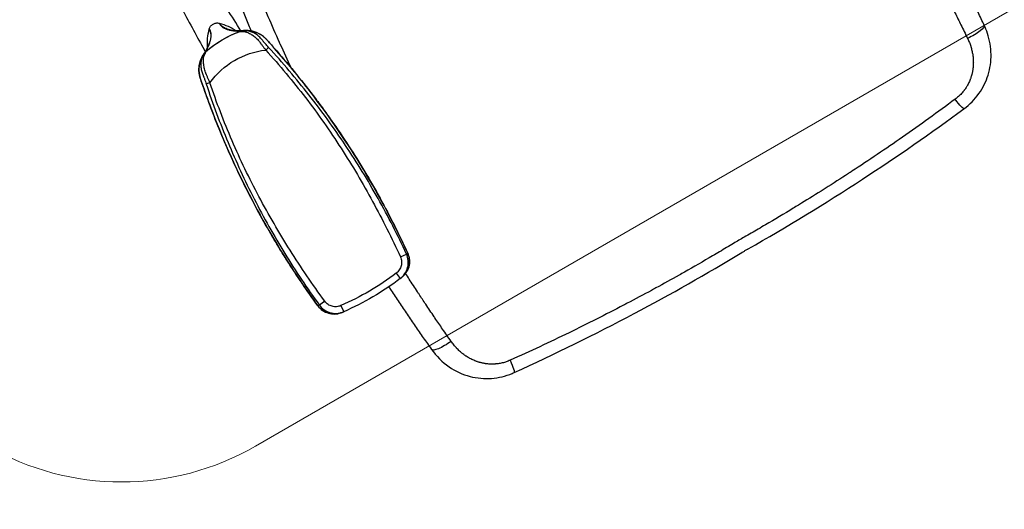
# Model space of a CAD drawing. Units: millimetres. Extents: x -137 to 4093, y -12787 to -6709.
# Drawn here: x 503 to 577, y -11547 to -11511 of the extents above; entities that cross this region are included whole.
import ezdxf

# ---------------------------------------------------------------- set-up
doc = ezdxf.new("R2010")
doc.units = ezdxf.units.MM
doc.header["$LTSCALE"] = 0.2
doc.layers.get('0').update_dxf_attribs({"lineweight": 0})
doc.layers.add('koleksiyon', color=14, linetype='Continuous')
doc.layers.add('verilmeyecek', color=251, linetype='Continuous')

# ---------------------------------------------------------------- blocks, each defined once
blk = doc.blocks.new('FAVO_S0_MCCMS3L_2D')
at = {"linetype": 'Continuous', "lineweight": 0}
blk.add_lwpolyline([(-68.5, 74.725), (-68.5, 5, 0.414214), (-63.5, 0), (-51.5, 0, 0.414214), (-46.5, 5), (-46.5, 42.5, -0.57735), (-16.5, 59.821), (61, 15.076, 0.57735), (68.5, 19.406), (68.5, 74.725, 0.267949), (66, 79.055), (3.75, 114.995, 0.267949), (-3.75, 114.995), (-66, 79.055, 0.267949)], format="xyb", close=True, dxfattribs=at)
blk = doc.blocks.new('CLARUS S0 SİYAH 230 FİLE')
at = {"color": 0}
for p, q in [((26.218, 34.138), (26.218, 34.138)), ((24.161, 33.168), (24.16, 33.174)), ((24.231, 33.184), (24.231, 33.184)), ((27.24, 33.168), (27.241, 33.174)), ((27.493, 32.952), (27.493, 32.952)), ((22.835, 31.669), (22.836, 31.669)), ((28.565, 31.669), (28.564, 31.669)), ((23.289, 31.021), (23.001, 31.083)), ((28.111, 31.021), (28.399, 31.083)), ((22.664, 30.822), (22.663, 30.822)), ((28.737, 30.823), (28.736, 30.823)), ((28.977, 29.522), (28.977, 29.522)), ((29.071, 28.965), (29.072, 28.965)), ((21.817, 12.579), (21.816, 12.579)), ((22.425, 12.618), (21.93, 12.569)), ((28.973, 12.618), (29.468, 12.569)), ((29.583, 12.579), (29.583, 12.579)), ((23.307, 11.721), (23.248, 11.225)), ((28.091, 11.721), (28.15, 11.225))]:
    blk.add_line(p, q, dxfattribs=at)
for centre, radius, start, end in [((25.7, 25.572), 7.756, 78.5422, 101.45445), ((25.7, 25.572), 7.731, 101.28962, 101.29049), ((25.7, 25.572), 7.752, 79.07539, 100.92303), ((25.7, 25.572), 7.753, 79.07561, 100.92286), ((25.7, 25.572), 7.731, 78.72435, 78.72816), ((8.229, 27.6), 20, 15.49755, 15.50199), ((25.7, 25.572), 5.959, 66.13121, 113.86712)]:
    blk.add_arc(centre, radius, start, end, dxfattribs=at)
for centre, major_axis, ratio, start_param, end_param in [((13.128, 32.871), (12.128, 1.76), 0.314804, 6.244543, 6.249632), ((34.71, 33.338), (-8.57, 1.244), 0.314805, 0.029215, 0.036615), ((-32.149, 18.876), (19.222, 58.994), 1, 5.190707, 5.199811), ((25.7, 27.006), (18.231, -0.001), 0.873568, 4.577556, 4.847222), ((25.7, 27.124), (-17.793, 0.001), 0.873568, 1.435963, 1.705629), ((26.142, 20.556), (14.114, 0.567), 0.670283, 4.828128, 4.836657), ((-22.423, 5.614), (-1.494, -0.134), 0.239228, 0, 1.598495), ((22.423, 5.614), (1.494, -0.134), 0.239228, 4.68469, 6.283185), ((-19.307, 2.36), (-0.156, -1.492), 0.078334, 0, 1.20221), ((19.307, 2.36), (0.156, -1.492), 0.078334, 5.080976, 6.283185)]:
    blk.add_ellipse(centre, major_axis=major_axis, ratio=ratio, start_param=start_param, end_param=end_param, dxfattribs=at)
for points, knots in [([(22.316, 28.893), (22.257, 29.546), (22.192, 30.198), (22.123, 30.85), (22.118, 30.891), (22.114, 30.931), (22.11, 30.971), (22.035, 31.668), (21.954, 32.366), (21.867, 33.062), (21.78, 33.759), (21.688, 34.455), (21.59, 35.151), (21.393, 36.542), (21.173, 37.931), (20.93, 39.318)], [0.6924284, 0.6924284, 0.6924284, 0.6924284, 0.75, 0.75, 0.75, 0.7535471, 0.7535471, 0.7535471, 0.8151571, 0.8151571, 0.8151571, 0.8767692, 0.8767692, 0.8767692, 1, 1, 1, 1]), ([(22.534, 39.323), (22.76, 38.021), (22.965, 36.718), (23.15, 35.412), (23.251, 34.704), (23.345, 33.996), (23.434, 33.287), (23.455, 33.121), (23.475, 32.955), (23.495, 32.79)], [0.0097705, 0.0097705, 0.0097705, 0.0097705, 0.125003, 0.125003, 0.125003, 0.1875045, 0.1875045, 0.1875045, 0.2021104, 0.2021104, 0.2021104, 0.2021104]), ([(24.156, 33.19), (24.176, 33.83), (24.196, 34.472), (24.239, 35.879), (24.262, 36.646), (24.285, 37.427)], [3.703887, 3.703887, 3.703887, 3.703887, 9.323801, 9.323801, 15.954985, 15.954985, 15.954985, 15.954985]), ([(27.115, 37.427), (27.149, 36.249), (27.185, 35.102), (27.228, 33.703), (27.236, 33.447), (27.244, 33.19)], [0, 0, 0, 0, 10.000244, 10.000244, 12.249985, 12.249985, 12.249985, 12.249985]), ([(26.132, 34.502), (26.104, 34.53), (26.073, 34.554), (26.04, 34.576), (26.007, 34.597), (25.972, 34.615), (25.935, 34.63), (25.861, 34.659), (25.781, 34.675), (25.7, 34.675), (25.619, 34.675), (25.539, 34.659), (25.465, 34.63), (25.428, 34.615), (25.393, 34.597), (25.36, 34.576), (25.327, 34.554), (25.296, 34.53), (25.268, 34.502)], [0, 0, 0, 0, 0.125, 0.125, 0.125, 0.25, 0.25, 0.25, 0.5, 0.5, 0.5, 0.75, 0.75, 0.75, 0.875, 0.875, 0.875, 1, 1, 1, 1]), ([(24.06, 33.137), (24.381, 33.31), (24.641, 33.492), (24.938, 33.773), (25.024, 33.875), (25.085, 33.969)], [0, 0, 0, 0, 1.621699, 1.621699, 2.566587, 2.566587, 2.566587, 2.566587]), ([(25.268, 34.482), (25.268, 34.479), (25.268, 34.475), (25.268, 34.472), (25.268, 34.468), (25.268, 34.465), (25.268, 34.461), (25.268, 34.454), (25.268, 34.447), (25.268, 34.44), (25.268, 34.437), (25.268, 34.433), (25.268, 34.43), (25.268, 34.426), (25.268, 34.423), (25.268, 34.419), (25.267, 34.414), (25.267, 34.409), (25.267, 34.403), (25.267, 34.402), (25.267, 34.4), (25.267, 34.399), (25.266, 34.385), (25.265, 34.371), (25.263, 34.358), (25.262, 34.351), (25.261, 34.344), (25.26, 34.337), (25.259, 34.333), (25.258, 34.329), (25.258, 34.325), (25.257, 34.322), (25.256, 34.319), (25.256, 34.316), (25.253, 34.303), (25.25, 34.289), (25.247, 34.275), (25.244, 34.262), (25.241, 34.248), (25.237, 34.235), (25.231, 34.214), (25.224, 34.192), (25.216, 34.171), (25.214, 34.165), (25.211, 34.159), (25.209, 34.154), (25.201, 34.134), (25.193, 34.114), (25.183, 34.093), (25.18, 34.086), (25.176, 34.078), (25.172, 34.071), (25.162, 34.052), (25.152, 34.033), (25.14, 34.014), (25.135, 34.004), (25.129, 33.995), (25.123, 33.985), (25.105, 33.956), (25.085, 33.927), (25.063, 33.897), (25.05, 33.881), (25.037, 33.865), (25.024, 33.848), (25.013, 33.835), (25.002, 33.821), (24.99, 33.808), (24.964, 33.778), (24.936, 33.748), (24.906, 33.717), (24.893, 33.704), (24.88, 33.691), (24.866, 33.678), (24.848, 33.661), (24.83, 33.644), (24.811, 33.626), (24.777, 33.596), (24.741, 33.565), (24.703, 33.535), (24.692, 33.526), (24.68, 33.516), (24.668, 33.507), (24.642, 33.486), (24.614, 33.465), (24.585, 33.444), (24.544, 33.414), (24.501, 33.384), (24.456, 33.354), (24.448, 33.349), (24.44, 33.344), (24.432, 33.338), (24.395, 33.314), (24.356, 33.289), (24.317, 33.265), (24.311, 33.262), (24.306, 33.259), (24.3, 33.255), (24.281, 33.244), (24.262, 33.233), (24.243, 33.221), (24.218, 33.207), (24.193, 33.192), (24.167, 33.178), (24.165, 33.176), (24.162, 33.175), (24.16, 33.174)], [0, 0, 0, 0, 0.008264, 0.008264, 0.008264, 0.016526, 0.016526, 0.016526, 0.033044, 0.033044, 0.033044, 0.041298, 0.041298, 0.041298, 0.049546, 0.049546, 0.049546, 0.0625, 0.0625, 0.0625, 0.066024, 0.066024, 0.066024, 0.098918, 0.098918, 0.098918, 0.115365, 0.115365, 0.115365, 0.125, 0.125, 0.125, 0.131831, 0.131831, 0.131831, 0.164788, 0.164788, 0.164788, 0.197779, 0.197779, 0.197779, 0.25, 0.25, 0.25, 0.263924, 0.263924, 0.263924, 0.3125, 0.3125, 0.3125, 0.330252, 0.330252, 0.330252, 0.375, 0.375, 0.375, 0.396668, 0.396668, 0.396668, 0.463148, 0.463148, 0.463148, 0.5, 0.5, 0.5, 0.5297, 0.5297, 0.5297, 0.596312, 0.596312, 0.596312, 0.625, 0.625, 0.625, 0.662956, 0.662956, 0.662956, 0.729631, 0.729631, 0.729631, 0.75, 0.75, 0.75, 0.796356, 0.796356, 0.796356, 0.863128, 0.863128, 0.863128, 0.875, 0.875, 0.875, 0.929923, 0.929923, 0.929923, 0.9375, 0.9375, 0.9375, 0.963295, 0.963295, 0.963295, 0.996761, 0.996761, 0.996761, 1, 1, 1, 1]), ([(25.085, 33.969), (25.094, 33.982), (25.102, 33.996), (25.145, 34.066), (25.176, 34.123), (25.225, 34.232), (25.244, 34.285), (25.261, 34.361), (25.264, 34.386), (25.267, 34.422), (25.268, 34.434), (25.268, 34.452), (25.268, 34.458), (25.268, 34.47), (25.268, 34.476), (25.268, 34.482)], [0.5963926, 0.5963926, 0.5963926, 0.5963926, 0.625, 0.625, 0.75, 0.75, 0.875, 0.875, 0.9375, 0.9375, 0.96875, 0.96875, 0.984375, 0.984375, 1, 1, 1, 1]), ([(26.131, 34.464), (26.131, 34.458), (26.131, 34.452), (26.132, 34.434), (26.133, 34.422), (26.136, 34.385), (26.139, 34.36), (26.156, 34.284), (26.175, 34.232), (26.224, 34.122), (26.255, 34.065), (26.298, 33.995), (26.306, 33.982), (26.314, 33.969)], [0.0158211, 0.0158211, 0.0158211, 0.0158211, 0.03125, 0.03125, 0.0625, 0.0625, 0.125, 0.125, 0.25, 0.25, 0.375, 0.375, 0.402977, 0.402977, 0.402977, 0.402977]), ([(27.241, 33.174), (27.224, 33.183), (27.207, 33.193), (27.19, 33.202), (27.174, 33.212), (27.158, 33.221), (27.142, 33.23), (27.128, 33.239), (27.114, 33.247), (27.1, 33.255), (27.083, 33.266), (27.066, 33.276), (27.049, 33.286), (27.034, 33.296), (27.018, 33.306), (27.003, 33.315), (26.991, 33.323), (26.979, 33.331), (26.967, 33.338), (26.965, 33.34), (26.962, 33.342), (26.959, 33.344), (26.919, 33.37), (26.881, 33.396), (26.844, 33.423), (26.805, 33.451), (26.767, 33.479), (26.731, 33.508), (26.659, 33.564), (26.593, 33.621), (26.534, 33.678), (26.504, 33.707), (26.476, 33.735), (26.45, 33.763), (26.424, 33.792), (26.399, 33.82), (26.376, 33.848), (26.33, 33.904), (26.291, 33.96), (26.26, 34.013), (26.244, 34.04), (26.23, 34.067), (26.217, 34.093), (26.213, 34.102), (26.209, 34.111), (26.205, 34.12), (26.201, 34.129), (26.197, 34.138), (26.194, 34.147), (26.19, 34.155), (26.187, 34.163), (26.184, 34.17), (26.184, 34.172), (26.183, 34.173), (26.183, 34.174), (26.174, 34.198), (26.167, 34.221), (26.16, 34.245), (26.154, 34.267), (26.149, 34.29), (26.145, 34.312), (26.144, 34.316), (26.143, 34.32), (26.143, 34.324), (26.142, 34.329), (26.141, 34.333), (26.14, 34.337), (26.137, 34.359), (26.134, 34.381), (26.133, 34.403), (26.131, 34.423), (26.131, 34.444), (26.131, 34.464)], [0.0000164, 0.0000164, 0.0000164, 0.0000164, 0.02209, 0.02209, 0.02209, 0.0434152, 0.0434152, 0.0434152, 0.0625, 0.0625, 0.0625, 0.0859942, 0.0859942, 0.0859942, 0.1076366, 0.1076366, 0.1076366, 0.125, 0.125, 0.125, 0.1292291, 0.1292291, 0.1292291, 0.1875, 0.1875, 0.1875, 0.25, 0.25, 0.25, 0.375, 0.375, 0.375, 0.4375, 0.4375, 0.4375, 0.5, 0.5, 0.5, 0.625, 0.625, 0.625, 0.6875, 0.6875, 0.6875, 0.7093226, 0.7093226, 0.7093226, 0.7305328, 0.7305328, 0.7305328, 0.75, 0.75, 0.75, 0.7529626, 0.7529626, 0.7529626, 0.8109399, 0.8109399, 0.8109399, 0.8653141, 0.8653141, 0.8653141, 0.875, 0.875, 0.875, 0.8851095, 0.8851095, 0.8851095, 0.9375, 0.9375, 0.9375, 0.9860161, 0.9860161, 0.9860161, 0.9860161]), ([(26.315, 33.968), (26.432, 33.789), (26.638, 33.586), (27.046, 33.304), (27.187, 33.22), (27.342, 33.136)], [0, 0, 0, 0, 1.777375, 1.777375, 2.561159, 2.561159, 2.561159, 2.561159]), ([(22.835, 31.669), (22.864, 31.805), (22.906, 31.938), (23.049, 32.264), (23.17, 32.451), (23.46, 32.774), (23.634, 32.915), (23.873, 33.051), (23.924, 33.077), (23.976, 33.102)], [0, 0, 0, 0, 0.415297, 0.415297, 1.066214, 1.066214, 1.719961, 1.719961, 1.892081, 1.892081, 1.892081, 1.892081]), ([(23.976, 33.102), (23.907, 33.069), (23.84, 33.034), (23.775, 32.994), (23.707, 32.953), (23.642, 32.908), (23.579, 32.858), (23.577, 32.857), (23.575, 32.855), (23.573, 32.853), (23.543, 32.83), (23.514, 32.806), (23.486, 32.781), (23.485, 32.78), (23.483, 32.778), (23.481, 32.777), (23.453, 32.752), (23.426, 32.726), (23.399, 32.7), (23.398, 32.699), (23.397, 32.697), (23.395, 32.696), (23.34, 32.641), (23.289, 32.584), (23.241, 32.523), (23.24, 32.522), (23.239, 32.521), (23.238, 32.52), (23.214, 32.49), (23.191, 32.46), (23.169, 32.428), (23.146, 32.396), (23.124, 32.363), (23.103, 32.329), (23.102, 32.328), (23.102, 32.328), (23.102, 32.327), (23.081, 32.294), (23.061, 32.26), (23.042, 32.226), (23.023, 32.191), (23.005, 32.155), (22.988, 32.119), (22.988, 32.119), (22.987, 32.118), (22.987, 32.118), (22.97, 32.082), (22.955, 32.047), (22.94, 32.011), (22.925, 31.974), (22.912, 31.937), (22.899, 31.9), (22.893, 31.881), (22.887, 31.862), (22.881, 31.843), (22.875, 31.824), (22.87, 31.805), (22.864, 31.786), (22.859, 31.767), (22.854, 31.747), (22.849, 31.728), (22.847, 31.718), (22.845, 31.708), (22.843, 31.699), (22.84, 31.689), (22.838, 31.679), (22.836, 31.669)], [0, 0, 0, 0, 0.119889, 0.119889, 0.119889, 0.245948, 0.245948, 0.245948, 0.25, 0.25, 0.25, 0.308928, 0.308928, 0.308928, 0.3125, 0.3125, 0.3125, 0.371888, 0.371888, 0.371888, 0.375, 0.375, 0.375, 0.497819, 0.497819, 0.497819, 0.5, 0.5, 0.5, 0.560798, 0.560798, 0.560798, 0.623739, 0.623739, 0.623739, 0.625, 0.625, 0.625, 0.686471, 0.686471, 0.686471, 0.749003, 0.749003, 0.749003, 0.75, 0.75, 0.75, 0.811832, 0.811832, 0.811832, 0.874995, 0.874995, 0.874995, 0.906518, 0.906518, 0.906518, 0.937905, 0.937905, 0.937905, 0.969087, 0.969087, 0.969087, 0.984581, 0.984581, 0.984581, 1, 1, 1, 1]), ([(23.001, 31.083), (23.028, 31.206), (23.052, 31.329), (23.074, 31.45), (23.085, 31.511), (23.096, 31.573), (23.106, 31.631), (23.108, 31.646), (23.11, 31.66), (23.113, 31.675), (23.115, 31.691), (23.118, 31.706), (23.121, 31.722), (23.126, 31.753), (23.131, 31.783), (23.137, 31.813), (23.158, 31.932), (23.181, 32.039), (23.212, 32.141), (23.227, 32.192), (23.244, 32.241), (23.264, 32.29), (23.283, 32.339), (23.306, 32.388), (23.33, 32.436), (23.379, 32.53), (23.436, 32.619), (23.5, 32.701), (23.532, 32.742), (23.566, 32.782), (23.602, 32.82), (23.611, 32.829), (23.621, 32.838), (23.63, 32.848), (23.639, 32.857), (23.649, 32.866), (23.658, 32.875), (23.677, 32.893), (23.694, 32.908), (23.71, 32.923), (23.743, 32.951), (23.772, 32.974), (23.802, 32.997), (23.832, 33.019), (23.863, 33.04), (23.902, 33.062), (23.921, 33.073), (23.942, 33.084), (23.965, 33.096), (23.969, 33.098), (23.972, 33.1), (23.976, 33.102)], [-1, -1, -1, -1, -0.8660266, -0.8660266, -0.8660266, -0.7990399, -0.7990399, -0.7990399, -0.7822932, -0.7822932, -0.7822932, -0.7655466, -0.7655466, -0.7655466, -0.7320532, -0.7320532, -0.7320532, -0.5980798, -0.5980798, -0.5980798, -0.5310931, -0.5310931, -0.5310931, -0.4641064, -0.4641064, -0.4641064, -0.330133, -0.330133, -0.330133, -0.2631464, -0.2631464, -0.2631464, -0.2463997, -0.2463997, -0.2463997, -0.229653, -0.229653, -0.229653, -0.1961597, -0.1961597, -0.1961597, -0.129173, -0.129173, -0.129173, -0.0621863, -0.0621863, -0.0621863, -0.0286929, -0.0286929, -0.0286929, -0.0233917, -0.0233917, -0.0233917, -0.0233917]), ([(24.231, 33.184), (24.23, 33.183), (24.229, 33.182), (24.227, 33.181), (24.217, 33.175), (24.205, 33.166), (24.192, 33.157), (24.179, 33.148), (24.164, 33.138), (24.148, 33.128), (24.117, 33.108), (24.08, 33.086), (24.042, 33.062), (24.004, 33.038), (23.964, 33.012), (23.927, 32.982), (23.908, 32.968), (23.891, 32.952), (23.876, 32.935), (23.868, 32.927), (23.861, 32.918), (23.853, 32.91), (23.846, 32.901), (23.838, 32.892), (23.831, 32.883), (23.801, 32.846), (23.773, 32.808), (23.745, 32.767), (23.69, 32.686), (23.638, 32.597), (23.592, 32.502), (23.569, 32.454), (23.547, 32.404), (23.526, 32.353), (23.505, 32.303), (23.484, 32.252), (23.465, 32.199), (23.428, 32.092), (23.396, 31.979), (23.379, 31.853), (23.375, 31.821), (23.372, 31.788), (23.368, 31.755), (23.367, 31.739), (23.365, 31.722), (23.364, 31.705), (23.362, 31.688), (23.361, 31.671), (23.359, 31.654), (23.353, 31.586), (23.346, 31.515), (23.338, 31.445), (23.324, 31.304), (23.307, 31.163), (23.289, 31.021)], [-0.9884515, -0.9884515, -0.9884515, -0.9884515, -0.9843748, -0.9843748, -0.9843748, -0.9515623, -0.9515623, -0.9515623, -0.9187498, -0.9187498, -0.9187498, -0.8531248, -0.8531248, -0.8531248, -0.7874998, -0.7874998, -0.7874998, -0.7546873, -0.7546873, -0.7546873, -0.7382811, -0.7382811, -0.7382811, -0.7218748, -0.7218748, -0.7218748, -0.6562499, -0.6562499, -0.6562499, -0.5249999, -0.5249999, -0.5249999, -0.4593749, -0.4593749, -0.4593749, -0.3937499, -0.3937499, -0.3937499, -0.2624999, -0.2624999, -0.2624999, -0.2296875, -0.2296875, -0.2296875, -0.2132812, -0.2132812, -0.2132812, -0.196875, -0.196875, -0.196875, -0.13125, -0.13125, -0.13125, 0, 0, 0, 0]), ([(24.231, 33.184), (24.226, 33.183), (24.221, 33.182), (24.216, 33.181), (24.21, 33.18), (24.205, 33.178), (24.199, 33.177), (24.188, 33.175), (24.177, 33.172), (24.166, 33.169), (24.155, 33.166), (24.144, 33.163), (24.133, 33.16), (24.123, 33.157), (24.112, 33.154), (24.101, 33.15), (24.09, 33.147), (24.079, 33.143), (24.069, 33.139), (24.058, 33.136), (24.048, 33.132), (24.037, 33.128), (24.027, 33.123), (24.016, 33.119), (24.006, 33.115), (24.001, 33.113), (23.995, 33.11), (23.99, 33.108), (23.986, 33.106), (23.981, 33.104), (23.976, 33.102)], [0, 0, 0, 0, 0.057051, 0.057051, 0.057051, 0.120346, 0.120346, 0.120346, 0.246936, 0.246936, 0.246936, 0.373526, 0.373526, 0.373526, 0.500117, 0.500117, 0.500117, 0.626707, 0.626707, 0.626707, 0.753297, 0.753297, 0.753297, 0.879888, 0.879888, 0.879888, 0.943183, 0.943183, 0.943183, 1, 1, 1, 1]), ([(23.976, 33.102), (23.977, 33.102), (23.977, 33.102), (23.978, 33.102), (23.978, 33.102), (23.984, 33.105), (23.99, 33.108), (24.015, 33.119), (24.033, 33.126), (24.11, 33.155), (24.17, 33.172), (24.231, 33.184)], [0, 0, 0, 0, 0.0010377, 0.0010377, 0.0022855, 0.0022855, 0.0222516, 0.0222516, 0.0821694, 0.0821694, 0.2680162, 0.2680162, 0.2680162, 0.2680162]), ([(24.055, 33.135), (24.062, 33.138), (24.095, 33.155), (24.13, 33.168), (24.16, 33.174)], [-0.314475, -0.314475, -0.314475, -0.314475, -0.25, 0, 0, 0, 0]), ([(28.111, 31.021), (28.093, 31.163), (28.076, 31.308), (28.061, 31.45), (28.057, 31.485), (28.054, 31.521), (28.05, 31.556), (28.046, 31.591), (28.042, 31.625), (28.037, 31.659), (28.035, 31.676), (28.033, 31.692), (28.031, 31.709), (28.028, 31.725), (28.026, 31.741), (28.023, 31.758), (28.018, 31.79), (28.012, 31.822), (28.006, 31.853), (27.981, 31.977), (27.948, 32.092), (27.914, 32.199), (27.879, 32.305), (27.842, 32.406), (27.798, 32.501), (27.776, 32.549), (27.752, 32.596), (27.727, 32.64), (27.703, 32.685), (27.677, 32.727), (27.65, 32.768), (27.636, 32.788), (27.623, 32.807), (27.609, 32.827), (27.602, 32.836), (27.595, 32.845), (27.588, 32.855), (27.581, 32.864), (27.574, 32.873), (27.566, 32.882), (27.536, 32.917), (27.499, 32.949), (27.461, 32.978), (27.423, 33.007), (27.384, 33.034), (27.348, 33.058), (27.312, 33.083), (27.278, 33.106), (27.248, 33.128), (27.233, 33.138), (27.219, 33.148), (27.207, 33.158), (27.194, 33.167), (27.182, 33.175), (27.172, 33.182), (27.171, 33.182), (27.17, 33.183), (27.169, 33.184)], [-1, -1, -1, -1, -0.86875, -0.86875, -0.86875, -0.8359375, -0.8359375, -0.8359375, -0.803125, -0.803125, -0.803125, -0.7867188, -0.7867188, -0.7867188, -0.7703125, -0.7703125, -0.7703125, -0.7375, -0.7375, -0.7375, -0.6062501, -0.6062501, -0.6062501, -0.4750001, -0.4750001, -0.4750001, -0.4093751, -0.4093751, -0.4093751, -0.3437501, -0.3437501, -0.3437501, -0.3109376, -0.3109376, -0.3109376, -0.2945314, -0.2945314, -0.2945314, -0.2781251, -0.2781251, -0.2781251, -0.2125001, -0.2125001, -0.2125001, -0.1468752, -0.1468752, -0.1468752, -0.0812502, -0.0812502, -0.0812502, -0.0484377, -0.0484377, -0.0484377, -0.0156252, -0.0156252, -0.0156252, -0.0117659, -0.0117659, -0.0117659, -0.0117659]), ([(27.425, 33.101), (27.421, 33.103), (27.416, 33.105), (27.411, 33.107), (27.406, 33.109), (27.401, 33.112), (27.396, 33.114), (27.386, 33.118), (27.375, 33.123), (27.365, 33.127), (27.354, 33.131), (27.343, 33.135), (27.333, 33.139), (27.322, 33.143), (27.311, 33.146), (27.301, 33.15), (27.29, 33.153), (27.279, 33.157), (27.268, 33.16), (27.257, 33.163), (27.246, 33.166), (27.235, 33.169), (27.224, 33.172), (27.213, 33.174), (27.202, 33.177), (27.197, 33.178), (27.191, 33.179), (27.186, 33.18), (27.183, 33.181), (27.18, 33.182), (27.177, 33.182), (27.175, 33.183), (27.172, 33.183), (27.169, 33.184)], [0, 0, 0, 0, 0.056521, 0.056521, 0.056521, 0.119431, 0.119431, 0.119431, 0.245251, 0.245251, 0.245251, 0.371071, 0.371071, 0.371071, 0.496891, 0.496891, 0.496891, 0.622711, 0.622711, 0.622711, 0.748532, 0.748532, 0.748532, 0.874352, 0.874352, 0.874352, 0.937262, 0.937262, 0.937262, 0.968717, 0.968717, 0.968717, 1, 1, 1, 1]), ([(27.169, 33.184), (27.213, 33.175), (27.256, 33.164), (27.32, 33.143), (27.342, 33.136), (27.373, 33.123), (27.384, 33.119), (27.399, 33.112), (27.405, 33.11), (27.412, 33.107), (27.415, 33.106), (27.419, 33.104), (27.42, 33.103), (27.422, 33.102), (27.423, 33.102), (27.424, 33.102), (27.424, 33.101), (27.425, 33.101), (27.425, 33.101), (27.425, 33.101)], [0, 0, 0, 0, 0.1339654, 0.1339654, 0.2018666, 0.2018666, 0.2359302, 0.2359302, 0.2529762, 0.2529762, 0.261501, 0.261501, 0.2657636, 0.2657636, 0.267895, 0.267895, 0.2689606, 0.2689606, 0.2700263, 0.2700263, 0.2700263, 0.2700263]), ([(27.241, 33.174), (27.255, 33.171), (27.27, 33.167), (27.297, 33.157), (27.311, 33.152), (27.332, 33.142), (27.339, 33.138), (27.346, 33.134)], [0, 0, 0, 0, 0.125, 0.125, 0.25, 0.25, 0.3176685, 0.3176685, 0.3176685, 0.3176685]), ([(28.564, 31.669), (28.562, 31.679), (28.56, 31.689), (28.557, 31.698), (28.555, 31.708), (28.553, 31.718), (28.551, 31.728), (28.546, 31.747), (28.541, 31.766), (28.536, 31.785), (28.53, 31.805), (28.525, 31.824), (28.519, 31.843), (28.513, 31.862), (28.507, 31.881), (28.501, 31.899), (28.488, 31.937), (28.474, 31.974), (28.46, 32.011), (28.445, 32.046), (28.43, 32.082), (28.413, 32.117), (28.413, 32.118), (28.412, 32.119), (28.412, 32.12), (28.395, 32.154), (28.378, 32.189), (28.359, 32.222), (28.359, 32.224), (28.358, 32.225), (28.357, 32.226), (28.339, 32.26), (28.32, 32.293), (28.3, 32.325), (28.299, 32.327), (28.298, 32.328), (28.297, 32.329), (28.256, 32.395), (28.211, 32.458), (28.164, 32.518), (28.162, 32.52), (28.161, 32.521), (28.16, 32.523), (28.112, 32.583), (28.061, 32.64), (28.007, 32.694), (28.005, 32.696), (28.003, 32.698), (28.001, 32.7), (27.947, 32.753), (27.889, 32.804), (27.829, 32.852), (27.827, 32.854), (27.824, 32.856), (27.822, 32.858), (27.759, 32.907), (27.694, 32.952), (27.626, 32.994), (27.561, 33.033), (27.494, 33.069), (27.425, 33.101)], [0, 0, 0, 0, 0.01541, 0.01541, 0.01541, 0.030901, 0.030901, 0.030901, 0.062099, 0.062099, 0.062099, 0.093531, 0.093531, 0.093531, 0.125131, 0.125131, 0.125131, 0.188549, 0.188549, 0.188549, 0.25, 0.25, 0.25, 0.251772, 0.251772, 0.251772, 0.3125, 0.3125, 0.3125, 0.314701, 0.314701, 0.314701, 0.375, 0.375, 0.375, 0.377617, 0.377617, 0.377617, 0.5, 0.5, 0.5, 0.503457, 0.503457, 0.503457, 0.625, 0.625, 0.625, 0.629311, 0.629311, 0.629311, 0.75, 0.75, 0.75, 0.754953, 0.754953, 0.754953, 0.880375, 0.880375, 0.880375, 1, 1, 1, 1]), ([(27.425, 33.101), (27.429, 33.099), (27.433, 33.097), (27.436, 33.095), (27.461, 33.083), (27.483, 33.071), (27.504, 33.059), (27.546, 33.034), (27.581, 33.011), (27.613, 32.987), (27.645, 32.963), (27.675, 32.938), (27.706, 32.911), (27.736, 32.884), (27.767, 32.854), (27.802, 32.817), (27.811, 32.808), (27.82, 32.798), (27.829, 32.789), (27.837, 32.779), (27.846, 32.769), (27.854, 32.759), (27.871, 32.74), (27.888, 32.72), (27.904, 32.699), (27.936, 32.658), (27.966, 32.615), (27.995, 32.571), (28.024, 32.526), (28.05, 32.479), (28.075, 32.432), (28.123, 32.337), (28.163, 32.239), (28.194, 32.136), (28.225, 32.034), (28.248, 31.925), (28.267, 31.81), (28.272, 31.782), (28.276, 31.753), (28.281, 31.723), (28.283, 31.708), (28.285, 31.693), (28.288, 31.678), (28.29, 31.663), (28.292, 31.65), (28.294, 31.635), (28.298, 31.607), (28.303, 31.576), (28.308, 31.546), (28.314, 31.516), (28.319, 31.486), (28.325, 31.455), (28.347, 31.332), (28.372, 31.207), (28.399, 31.083)], [-0.9765022, -0.9765022, -0.9765022, -0.9765022, -0.9716405, -0.9716405, -0.9716405, -0.9381356, -0.9381356, -0.9381356, -0.8711259, -0.8711259, -0.8711259, -0.8041162, -0.8041162, -0.8041162, -0.7371066, -0.7371066, -0.7371066, -0.7203541, -0.7203541, -0.7203541, -0.7036017, -0.7036017, -0.7036017, -0.6700969, -0.6700969, -0.6700969, -0.6030872, -0.6030872, -0.6030872, -0.5360775, -0.5360775, -0.5360775, -0.4020581, -0.4020581, -0.4020581, -0.2680387, -0.2680387, -0.2680387, -0.2345339, -0.2345339, -0.2345339, -0.2177815, -0.2177815, -0.2177815, -0.2010291, -0.2010291, -0.2010291, -0.1675242, -0.1675242, -0.1675242, -0.1340194, -0.1340194, -0.1340194, 0, 0, 0, 0]), ([(27.425, 33.101), (27.626, 33.008), (27.813, 32.88), (28.129, 32.579), (28.264, 32.402), (28.458, 32.042), (28.525, 31.858), (28.565, 31.669)], [0, 0, 0, 0, 0.662019, 0.662019, 1.311929, 1.311929, 1.888915, 1.888915, 1.888915, 1.888915]), ([(21.93, 12.569), (21.854, 13.342), (21.794, 14.115), (21.749, 14.89), (21.704, 15.665), (21.673, 16.44), (21.658, 17.216), (21.627, 18.767), (21.658, 20.321), (21.748, 21.869), (21.793, 22.643), (21.853, 23.416), (21.928, 24.188), (22.003, 24.96), (22.093, 25.732), (22.198, 26.5), (22.408, 28.037), (22.676, 29.565), (23.001, 31.083)], [-1, -1, -1, -1, -0.875, -0.875, -0.875, -0.75, -0.75, -0.75, -0.5, -0.5, -0.5, -0.375, -0.375, -0.375, -0.25, -0.25, -0.25, 0, 0, 0, 0]), ([(23.289, 31.021), (22.966, 29.51), (22.712, 27.988), (22.522, 26.457), (22.427, 25.691), (22.349, 24.923), (22.286, 24.154), (22.223, 23.386), (22.176, 22.616), (22.144, 21.847), (22.079, 20.307), (22.074, 18.765), (22.124, 17.226), (22.148, 16.456), (22.186, 15.687), (22.237, 14.919), (22.287, 14.151), (22.35, 13.384), (22.425, 12.618)], [-1, -1, -1, -1, -0.75, -0.75, -0.75, -0.625, -0.625, -0.625, -0.5, -0.5, -0.5, -0.25, -0.25, -0.25, -0.125, -0.125, -0.125, 0, 0, 0, 0]), ([(28.973, 12.618), (29.123, 14.149), (29.226, 15.682), (29.276, 17.219), (29.325, 18.756), (29.321, 20.299), (29.256, 21.84), (29.192, 23.381), (29.068, 24.921), (28.878, 26.453), (28.689, 27.985), (28.434, 29.509), (28.111, 31.021)], [-1, -1, -1, -1, -0.75, -0.75, -0.75, -0.5, -0.5, -0.5, -0.25, -0.25, -0.25, 0, 0, 0, 0]), ([(28.399, 31.083), (28.724, 29.564), (28.993, 28.034), (29.202, 26.496), (29.412, 24.958), (29.562, 23.411), (29.652, 21.862), (29.742, 20.313), (29.772, 18.758), (29.742, 17.209), (29.711, 15.659), (29.62, 14.113), (29.468, 12.569)], [-1, -1, -1, -1, -0.75, -0.75, -0.75, -0.5, -0.5, -0.5, -0.25, -0.25, -0.25, 0, 0, 0, 0]), ([(21.816, 12.579), (21.58, 14.918), (21.476, 17.274), (21.534, 21.976), (21.698, 24.331), (22.169, 28.057), (22.393, 29.444), (22.663, 30.822)], [0, 0, 0, 0, 7.051985, 7.051985, 14.109177, 14.109177, 18.320258, 18.320258, 18.320258, 18.320258]), ([(22.664, 30.822), (22.517, 30.072), (22.384, 29.32), (22.264, 28.566), (22.145, 27.812), (22.04, 27.056), (21.948, 26.298), (21.903, 25.919), (21.86, 25.54), (21.822, 25.16), (21.783, 24.78), (21.748, 24.399), (21.716, 24.019), (21.652, 23.257), (21.603, 22.495), (21.567, 21.733), (21.532, 20.97), (21.511, 20.207), (21.503, 19.444), (21.5, 19.062), (21.499, 18.68), (21.503, 18.297), (21.506, 17.916), (21.513, 17.534), (21.523, 17.152), (21.544, 16.388), (21.579, 15.625), (21.628, 14.863), (21.677, 14.101), (21.74, 13.339), (21.817, 12.579)], [0, 0, 0, 0, 0.125011, 0.125011, 0.125011, 0.25, 0.25, 0.25, 0.3125, 0.3125, 0.3125, 0.375, 0.375, 0.375, 0.5, 0.5, 0.5, 0.625, 0.625, 0.625, 0.687558, 0.687558, 0.687558, 0.75, 0.75, 0.75, 0.875015, 0.875015, 0.875015, 1, 1, 1, 1]), ([(28.977, 29.522), (28.969, 29.565), (28.962, 29.608), (28.954, 29.65), (28.896, 29.982), (28.834, 30.314), (28.77, 30.645), (28.759, 30.704), (28.747, 30.764), (28.736, 30.823)], [0, 0, 0, 0, 0.098322, 0.098322, 0.098322, 0.862856, 0.862856, 0.862856, 1, 1, 1, 1]), ([(29.583, 12.579), (29.652, 13.262), (29.71, 13.945), (29.756, 14.63), (29.802, 15.312), (29.837, 15.995), (29.861, 16.679), (29.861, 16.68), (29.861, 16.682), (29.862, 16.684), (29.873, 17.027), (29.883, 17.37), (29.889, 17.713), (29.895, 18.056), (29.898, 18.399), (29.899, 18.742), (29.9, 19.425), (29.89, 20.107), (29.869, 20.79), (29.869, 20.792), (29.869, 20.795), (29.869, 20.797), (29.847, 21.481), (29.814, 22.164), (29.77, 22.847), (29.727, 23.528), (29.671, 24.209), (29.605, 24.889), (29.605, 24.89), (29.605, 24.891), (29.605, 24.891), (29.538, 25.572), (29.461, 26.253), (29.372, 26.932), (29.283, 27.611), (29.182, 28.289), (29.071, 28.965)], [0, 0, 0, 0, 0.125174, 0.125174, 0.125174, 0.25, 0.25, 0.25, 0.250349, 0.250349, 0.250349, 0.312926, 0.312926, 0.312926, 0.375474, 0.375474, 0.375474, 0.5, 0.5, 0.5, 0.50045, 0.50045, 0.50045, 0.625312, 0.625312, 0.625312, 0.75, 0.75, 0.75, 0.750137, 0.750137, 0.750137, 0.875, 0.875, 0.875, 1, 1, 1, 1]), ([(29.072, 28.965), (29.455, 26.64), (29.706, 24.29), (29.94, 19.587), (29.923, 17.227), (29.724, 14.111), (29.66, 13.344), (29.583, 12.579)], [0, 0, 0, 0, 7.06945, 7.06945, 14.126654, 14.126654, 16.434556, 16.434556, 16.434556, 16.434556]), ([(22.35, 11.577), (22.32, 11.602), (22.29, 11.629), (22.147, 11.768), (22.05, 11.9), (21.903, 12.184), (21.852, 12.34), (21.823, 12.525), (21.819, 12.552), (21.816, 12.579)], [0.857815, 0.857815, 0.857815, 0.857815, 0.975812, 0.975812, 1.45656, 1.45656, 1.935423, 1.935423, 2.017469, 2.017469, 2.017469, 2.017469]), ([(21.817, 12.579), (21.835, 12.577), (21.854, 12.576), (21.873, 12.574), (21.874, 12.574), (21.876, 12.574), (21.877, 12.574), (21.888, 12.573), (21.898, 12.572), (21.908, 12.571), (21.915, 12.57), (21.922, 12.57), (21.93, 12.569)], [0, 0, 0, 0, 0.5, 0.5, 0.5, 0.538725, 0.538725, 0.538725, 0.811777, 0.811777, 0.811777, 1, 1, 1, 1]), ([(21.817, 12.579), (21.825, 12.494), (21.841, 12.412), (21.886, 12.25), (21.915, 12.171), (21.987, 12.017), (22.029, 11.944), (22.125, 11.806), (22.179, 11.741), (22.298, 11.619), (22.362, 11.565), (22.498, 11.466), (22.57, 11.422), (22.722, 11.347), (22.802, 11.316), (22.963, 11.267), (23.046, 11.25), (23.13, 11.239)], [0, 0, 0, 0, 0.125, 0.125, 0.25, 0.25, 0.375, 0.375, 0.5, 0.5, 0.625, 0.625, 0.75, 0.75, 0.875, 0.875, 1, 1, 1, 1]), ([(23.248, 11.225), (23.085, 11.244), (22.922, 11.291), (22.77, 11.365), (22.618, 11.438), (22.48, 11.536), (22.359, 11.658), (22.238, 11.779), (22.14, 11.919), (22.066, 12.075), (21.992, 12.231), (21.947, 12.396), (21.93, 12.569)], [-1, -1, -1, -1, -0.75, -0.75, -0.75, -0.5, -0.5, -0.5, -0.25, -0.25, -0.25, 0, 0, 0, 0]), ([(22.425, 12.618), (22.436, 12.503), (22.467, 12.392), (22.516, 12.288), (22.566, 12.184), (22.632, 12.091), (22.712, 12.01), (22.793, 11.929), (22.886, 11.864), (22.987, 11.815), (23.089, 11.766), (23.198, 11.734), (23.307, 11.721)], [-1, -1, -1, -1, -0.75, -0.75, -0.75, -0.5, -0.5, -0.5, -0.25, -0.25, -0.25, 0, 0, 0, 0]), ([(28.091, 11.721), (28.2, 11.734), (28.309, 11.766), (28.411, 11.815), (28.462, 11.839), (28.51, 11.868), (28.556, 11.9), (28.602, 11.933), (28.646, 11.97), (28.686, 12.01), (28.766, 12.091), (28.832, 12.184), (28.882, 12.288), (28.931, 12.392), (28.962, 12.503), (28.973, 12.618)], [-1, -1, -1, -1, -0.75, -0.75, -0.75, -0.625, -0.625, -0.625, -0.5, -0.5, -0.5, -0.25, -0.25, -0.25, 0, 0, 0, 0]), ([(29.468, 12.569), (29.452, 12.396), (29.406, 12.231), (29.332, 12.075), (29.258, 11.919), (29.16, 11.779), (29.039, 11.658), (28.979, 11.597), (28.914, 11.542), (28.845, 11.493), (28.776, 11.444), (28.704, 11.401), (28.628, 11.365), (28.476, 11.291), (28.313, 11.244), (28.15, 11.225)], [-1, -1, -1, -1, -0.75, -0.75, -0.75, -0.5, -0.5, -0.5, -0.375, -0.375, -0.375, -0.25, -0.25, -0.25, 0, 0, 0, 0]), ([(28.269, 11.239), (28.353, 11.25), (28.436, 11.267), (28.516, 11.291), (28.556, 11.303), (28.596, 11.317), (28.636, 11.332), (28.675, 11.348), (28.713, 11.365), (28.751, 11.384), (28.79, 11.402), (28.827, 11.423), (28.863, 11.445), (28.899, 11.466), (28.934, 11.489), (28.968, 11.514), (29.002, 11.539), (29.035, 11.565), (29.067, 11.593), (29.099, 11.62), (29.13, 11.648), (29.159, 11.679), (29.16, 11.679), (29.16, 11.679), (29.16, 11.679), (29.19, 11.71), (29.218, 11.741), (29.245, 11.774), (29.272, 11.806), (29.297, 11.839), (29.321, 11.873), (29.321, 11.873), (29.321, 11.874), (29.322, 11.874), (29.346, 11.909), (29.368, 11.944), (29.389, 11.98), (29.41, 12.016), (29.429, 12.054), (29.447, 12.092), (29.448, 12.092), (29.448, 12.093), (29.448, 12.093), (29.466, 12.131), (29.483, 12.171), (29.497, 12.21), (29.512, 12.25), (29.525, 12.29), (29.536, 12.33), (29.558, 12.411), (29.574, 12.494), (29.583, 12.579)], [0, 0, 0, 0, 0.125, 0.125, 0.125, 0.187747, 0.187747, 0.187747, 0.25, 0.25, 0.25, 0.312773, 0.312773, 0.312773, 0.375, 0.375, 0.375, 0.438011, 0.438011, 0.438011, 0.5, 0.5, 0.5, 0.500529, 0.500529, 0.500529, 0.563053, 0.563053, 0.563053, 0.625, 0.625, 0.625, 0.625674, 0.625674, 0.625674, 0.688303, 0.688303, 0.688303, 0.75, 0.75, 0.75, 0.750825, 0.750825, 0.750825, 0.813045, 0.813045, 0.813045, 0.875, 0.875, 0.875, 1, 1, 1, 1]), ([(29.583, 12.579), (29.566, 12.417), (29.523, 12.256), (29.389, 11.963), (29.299, 11.828), (29.083, 11.594), (28.954, 11.494), (28.674, 11.339), (28.519, 11.283), (28.331, 11.248), (28.3, 11.243), (28.269, 11.239)], [0, 0, 0, 0, 0.487991, 0.487991, 0.964391, 0.964391, 1.442977, 1.442977, 1.92345, 1.92345, 2.017824, 2.017824, 2.017824, 2.017824]), ([(-23.917, 5.479), (-23.949, 5.834), (-23.979, 6.189), (-24.008, 6.545), (-24.037, 6.9), (-24.065, 7.256), (-24.091, 7.611), (-24.117, 7.967), (-24.142, 8.323), (-24.165, 8.679), (-24.188, 9.035), (-24.21, 9.391), (-24.23, 9.747), (-24.241, 9.926), (-24.25, 10.104), (-24.26, 10.282), (-24.269, 10.46), (-24.278, 10.638), (-24.287, 10.817), (-24.292, 10.92), (-24.297, 11.024), (-24.302, 11.127)], [0, 0, 0, 0, 0.0312474, 0.0312474, 0.0312474, 0.0625, 0.0625, 0.0625, 0.0937438, 0.0937438, 0.0937438, 0.125, 0.125, 0.125, 0.1406176, 0.1406176, 0.1406176, 0.1562424, 0.1562424, 0.1562424, 0.1653082, 0.1653082, 0.1653082, 0.1653082]), ([(-22.718, 11.352), (-22.711, 11.188), (-22.704, 11.025), (-22.696, 10.861), (-22.688, 10.674), (-22.679, 10.487), (-22.67, 10.3), (-22.661, 10.113), (-22.652, 9.926), (-22.643, 9.74), (-22.639, 9.664), (-22.635, 9.588), (-22.631, 9.513), (-22.615, 9.215), (-22.598, 8.916), (-22.581, 8.618), (-22.559, 8.245), (-22.536, 7.871), (-22.512, 7.498), (-22.509, 7.46), (-22.507, 7.422), (-22.504, 7.384), (-22.482, 7.049), (-22.459, 6.714), (-22.435, 6.379), (-22.408, 6.006), (-22.379, 5.633), (-22.349, 5.26)], [0.8210992, 0.8210992, 0.8210992, 0.8210992, 0.835464, 0.835464, 0.835464, 0.8519049, 0.8519049, 0.8519049, 0.8683488, 0.8683488, 0.8683488, 0.875, 0.875, 0.875, 0.9012484, 0.9012484, 0.9012484, 0.9341588, 0.9341588, 0.9341588, 0.9375, 0.9375, 0.9375, 0.9670739, 0.9670739, 0.9670739, 1, 1, 1, 1]), ([(22.349, 5.26), (22.379, 5.631), (22.407, 6.001), (22.434, 6.373), (22.459, 6.707), (22.482, 7.041), (22.504, 7.375), (22.506, 7.413), (22.509, 7.45), (22.511, 7.488), (22.536, 7.86), (22.559, 8.232), (22.58, 8.605), (22.598, 8.903), (22.614, 9.2), (22.63, 9.499), (22.634, 9.574), (22.638, 9.649), (22.642, 9.724), (22.651, 9.911), (22.661, 10.098), (22.67, 10.285), (22.679, 10.472), (22.687, 10.659), (22.696, 10.846), (22.703, 11.014), (22.711, 11.183), (22.718, 11.352)], [0, 0, 0, 0, 0.0329188, 0.0329188, 0.0329188, 0.0625, 0.0625, 0.0625, 0.0658278, 0.0658278, 0.0658278, 0.0987333, 0.0987333, 0.0987333, 0.125, 0.125, 0.125, 0.1316295, 0.1316295, 0.1316295, 0.1480724, 0.1480724, 0.1480724, 0.1645125, 0.1645125, 0.1645125, 0.1793284, 0.1793284, 0.1793284, 0.1793284]), ([(23.248, 11.225), (23.237, 11.226), (23.226, 11.228), (23.215, 11.229), (23.207, 11.23), (23.198, 11.231), (23.189, 11.232), (23.187, 11.232), (23.184, 11.233), (23.182, 11.233), (23.165, 11.235), (23.148, 11.237), (23.13, 11.239)], [0, 0, 0, 0, 0.275911, 0.275911, 0.275911, 0.5, 0.5, 0.5, 0.558518, 0.558518, 0.558518, 1, 1, 1, 1]), ([(24.302, 11.127), (24.297, 11.019), (24.291, 10.91), (24.286, 10.802), (24.277, 10.623), (24.268, 10.445), (24.259, 10.267), (24.25, 10.089), (24.24, 9.911), (24.23, 9.733), (24.209, 9.377), (24.188, 9.021), (24.164, 8.666), (24.141, 8.311), (24.117, 7.956), (24.091, 7.602), (24.064, 7.247), (24.037, 6.893), (24.008, 6.539), (23.979, 6.185), (23.949, 5.832), (23.917, 5.479)], [0.8342717, 0.8342717, 0.8342717, 0.8342717, 0.8437708, 0.8437708, 0.8437708, 0.8593951, 0.8593951, 0.8593951, 0.875, 0.875, 0.875, 0.9062663, 0.9062663, 0.9062663, 0.9375, 0.9375, 0.9375, 0.9687567, 0.9687567, 0.9687567, 1, 1, 1, 1]), ([(-19.463, 0.868), (-19.991, 0.923), (-20.515, 1.064), (-21.467, 1.492), (-21.908, 1.781), (-22.672, 2.475), (-23.002, 2.89), (-23.52, 3.803), (-23.71, 4.312), (-23.865, 5.047), (-23.897, 5.262), (-23.917, 5.479)], [0, 0, 0, 0, 1.593456, 1.593456, 3.158605, 3.158605, 4.743372, 4.743372, 6.37274, 6.37274, 7.036385, 7.036385, 7.036385, 7.036385]), ([(-22.349, 5.26), (-22.341, 5.151), (-22.328, 5.044), (-22.312, 4.937), (-22.297, 4.837), (-22.278, 4.738), (-22.256, 4.639), (-22.255, 4.633), (-22.254, 4.628), (-22.252, 4.622), (-22.229, 4.518), (-22.201, 4.415), (-22.17, 4.314), (-22.142, 4.223), (-22.111, 4.132), (-22.076, 4.043), (-22.072, 4.033), (-22.068, 4.023), (-22.064, 4.013), (-22.044, 3.964), (-22.024, 3.915), (-22.002, 3.866), (-21.986, 3.829), (-21.969, 3.792), (-21.951, 3.756), (-21.946, 3.745), (-21.94, 3.734), (-21.935, 3.722), (-21.911, 3.675), (-21.887, 3.629), (-21.862, 3.583), (-21.843, 3.549), (-21.824, 3.516), (-21.805, 3.482), (-21.798, 3.471), (-21.791, 3.459), (-21.783, 3.447), (-21.73, 3.358), (-21.672, 3.272), (-21.611, 3.188), (-21.58, 3.146), (-21.549, 3.104), (-21.516, 3.064), (-21.493, 3.035), (-21.47, 3.006), (-21.446, 2.978), (-21.436, 2.967), (-21.426, 2.955), (-21.416, 2.944), (-21.392, 2.916), (-21.367, 2.889), (-21.342, 2.861), (-21.331, 2.85), (-21.321, 2.839), (-21.311, 2.829), (-21.293, 2.81), (-21.274, 2.791), (-21.256, 2.772), (-21.248, 2.764), (-21.24, 2.756), (-21.232, 2.749), (-21.221, 2.738), (-21.21, 2.728), (-21.199, 2.718), (-21.134, 2.655), (-21.067, 2.596), (-20.998, 2.54), (-20.987, 2.531), (-20.976, 2.522), (-20.965, 2.513), (-20.884, 2.449), (-20.8, 2.389), (-20.714, 2.333), (-20.671, 2.304), (-20.627, 2.277), (-20.582, 2.251), (-20.547, 2.23), (-20.512, 2.21), (-20.476, 2.191), (-20.466, 2.186), (-20.456, 2.181), (-20.446, 2.175), (-20.409, 2.156), (-20.372, 2.137), (-20.334, 2.119), (-20.325, 2.114), (-20.315, 2.11), (-20.306, 2.106), (-20.267, 2.087), (-20.227, 2.07), (-20.187, 2.053), (-20.179, 2.049), (-20.171, 2.046), (-20.162, 2.042), (-20.071, 2.005), (-19.979, 1.972), (-19.886, 1.943), (-19.88, 1.941), (-19.874, 1.939), (-19.868, 1.937), (-19.769, 1.907), (-19.668, 1.881), (-19.565, 1.86), (-19.463, 1.839), (-19.36, 1.822), (-19.254, 1.811)], [0, 0, 0, 0, 0.064342, 0.064342, 0.064342, 0.125, 0.125, 0.125, 0.128522, 0.128522, 0.128522, 0.192524, 0.192524, 0.192524, 0.25, 0.25, 0.25, 0.256376, 0.256376, 0.256376, 0.288226, 0.288226, 0.288226, 0.3125, 0.3125, 0.3125, 0.320003, 0.320003, 0.320003, 0.351701, 0.351701, 0.351701, 0.375, 0.375, 0.375, 0.383322, 0.383322, 0.383322, 0.446331, 0.446331, 0.446331, 0.477717, 0.477717, 0.477717, 0.5, 0.5, 0.5, 0.509022, 0.509022, 0.509022, 0.53125, 0.53125, 0.53125, 0.540245, 0.540245, 0.540245, 0.555827, 0.555827, 0.555827, 0.5625, 0.5625, 0.5625, 0.571388, 0.571388, 0.571388, 0.625, 0.625, 0.625, 0.633437, 0.633437, 0.633437, 0.695177, 0.695177, 0.695177, 0.72593, 0.72593, 0.72593, 0.75, 0.75, 0.75, 0.756604, 0.756604, 0.756604, 0.78125, 0.78125, 0.78125, 0.787195, 0.787195, 0.787195, 0.8125, 0.8125, 0.8125, 0.817715, 0.817715, 0.817715, 0.875, 0.875, 0.875, 0.878633, 0.878633, 0.878633, 0.939392, 0.939392, 0.939392, 1, 1, 1, 1]), ([(19.254, 1.811), (19.359, 1.822), (19.463, 1.839), (19.565, 1.86), (19.667, 1.881), (19.767, 1.906), (19.866, 1.936), (19.872, 1.938), (19.878, 1.94), (19.884, 1.942), (19.927, 1.955), (19.971, 1.97), (20.014, 1.985), (20.062, 2.003), (20.111, 2.021), (20.159, 2.041), (20.167, 2.044), (20.175, 2.048), (20.183, 2.051), (20.223, 2.068), (20.263, 2.085), (20.302, 2.104), (20.326, 2.115), (20.349, 2.126), (20.373, 2.138), (20.396, 2.149), (20.42, 2.161), (20.443, 2.173), (20.452, 2.179), (20.462, 2.184), (20.472, 2.189), (20.554, 2.233), (20.634, 2.28), (20.711, 2.331), (20.798, 2.387), (20.881, 2.447), (20.962, 2.511), (20.973, 2.52), (20.984, 2.529), (20.995, 2.538), (21.065, 2.594), (21.132, 2.653), (21.197, 2.715), (21.208, 2.726), (21.219, 2.736), (21.229, 2.746), (21.256, 2.772), (21.282, 2.799), (21.308, 2.826), (21.319, 2.837), (21.329, 2.848), (21.339, 2.859), (21.365, 2.886), (21.39, 2.914), (21.414, 2.941), (21.424, 2.953), (21.434, 2.964), (21.443, 2.975), (21.467, 3.004), (21.491, 3.032), (21.514, 3.061), (21.547, 3.102), (21.578, 3.143), (21.609, 3.185), (21.67, 3.269), (21.728, 3.356), (21.782, 3.445), (21.789, 3.457), (21.796, 3.468), (21.803, 3.48), (21.823, 3.514), (21.842, 3.547), (21.861, 3.581), (21.886, 3.627), (21.911, 3.674), (21.934, 3.722), (21.94, 3.733), (21.945, 3.744), (21.951, 3.755), (21.968, 3.792), (21.985, 3.829), (22.002, 3.865), (22.023, 3.914), (22.044, 3.963), (22.063, 4.012), (22.067, 4.022), (22.071, 4.031), (22.075, 4.041), (22.09, 4.081), (22.105, 4.12), (22.119, 4.16), (22.137, 4.21), (22.153, 4.26), (22.169, 4.311), (22.201, 4.412), (22.228, 4.515), (22.252, 4.619), (22.253, 4.625), (22.254, 4.631), (22.256, 4.637), (22.266, 4.683), (22.276, 4.73), (22.285, 4.777), (22.295, 4.829), (22.304, 4.883), (22.312, 4.936), (22.32, 4.99), (22.327, 5.044), (22.334, 5.098), (22.34, 5.152), (22.345, 5.206), (22.349, 5.26)], [0, 0, 0, 0, 0.060611, 0.060611, 0.060611, 0.12139, 0.12139, 0.12139, 0.125, 0.125, 0.125, 0.151842, 0.151842, 0.151842, 0.182334, 0.182334, 0.182334, 0.1875, 0.1875, 0.1875, 0.212863, 0.212863, 0.212863, 0.228148, 0.228148, 0.228148, 0.24345, 0.24345, 0.24345, 0.25, 0.25, 0.25, 0.304862, 0.304862, 0.304862, 0.366585, 0.366585, 0.366585, 0.375, 0.375, 0.375, 0.428626, 0.428626, 0.428626, 0.4375, 0.4375, 0.4375, 0.459764, 0.459764, 0.459764, 0.46875, 0.46875, 0.46875, 0.490982, 0.490982, 0.490982, 0.5, 0.5, 0.5, 0.522286, 0.522286, 0.522286, 0.553671, 0.553671, 0.553671, 0.616677, 0.616677, 0.616677, 0.625, 0.625, 0.625, 0.648301, 0.648301, 0.648301, 0.679998, 0.679998, 0.679998, 0.6875, 0.6875, 0.6875, 0.71176, 0.71176, 0.71176, 0.743602, 0.743602, 0.743602, 0.75, 0.75, 0.75, 0.775483, 0.775483, 0.775483, 0.807417, 0.807417, 0.807417, 0.871432, 0.871432, 0.871432, 0.875, 0.875, 0.875, 0.903512, 0.903512, 0.903512, 0.93564, 0.93564, 0.93564, 0.967806, 0.967806, 0.967806, 1, 1, 1, 1]), ([(23.917, 5.479), (23.862, 4.866), (23.703, 4.256), (23.201, 3.181), (22.864, 2.695), (22.077, 1.907), (21.626, 1.585), (20.667, 1.117), (20.151, 0.96), (19.573, 0.881), (19.518, 0.874), (19.463, 0.868)], [0, 0, 0, 0, 1.875259, 1.875259, 3.635128, 3.635128, 5.277288, 5.277288, 6.865499, 6.865499, 7.03075, 7.03075, 7.03075, 7.03075]), ([(-19.254, 1.811), (-17.646, 1.636), (-16.036, 1.486), (-14.423, 1.36), (-12.91, 1.243), (-11.396, 1.147), (-9.879, 1.073), (-9.777, 1.068), (-9.676, 1.063), (-9.574, 1.059), (-8.892, 1.027), (-8.209, 0.999), (-7.526, 0.977), (-7.399, 0.972), (-7.272, 0.968), (-7.145, 0.964), (-6.487, 0.944), (-5.829, 0.927), (-5.171, 0.915), (-5.019, 0.912), (-4.866, 0.91), (-4.714, 0.907), (-3.903, 0.895), (-3.093, 0.888), (-2.282, 0.888), (-1.877, 0.888), (-1.471, 0.889), (-1.066, 0.892), (-0.864, 0.894), (-0.661, 0.896), (-0.459, 0.898), (-0.306, 0.9), (-0.153, 0.902), (0, 0.904)], [0, 0, 0, 0, 0.258062, 0.258062, 0.258062, 0.5, 0.5, 0.5, 0.516179, 0.516179, 0.516179, 0.625, 0.625, 0.625, 0.645238, 0.645238, 0.645238, 0.75, 0.75, 0.75, 0.77428, 0.77428, 0.77428, 0.903299, 0.903299, 0.903299, 0.967796, 0.967796, 0.967796, 1, 1, 1, 1.024327, 1.024327, 1.024327, 1.024327]), ([(0, 0.904), (0.153, 0.902), (0.306, 0.9), (0.459, 0.898), (0.661, 0.896), (0.864, 0.894), (1.066, 0.892), (1.471, 0.889), (1.877, 0.888), (2.282, 0.888), (3.093, 0.888), (3.903, 0.895), (4.714, 0.907), (4.866, 0.91), (5.019, 0.912), (5.171, 0.915), (5.829, 0.927), (6.487, 0.944), (7.145, 0.964), (7.272, 0.968), (7.399, 0.972), (7.526, 0.977), (8.209, 0.999), (8.892, 1.027), (9.574, 1.059), (9.676, 1.063), (9.777, 1.068), (9.879, 1.073), (11.396, 1.147), (12.91, 1.243), (14.423, 1.36), (16.036, 1.486), (17.646, 1.636), (19.254, 1.811)], [-0.024328, -0.024328, -0.024328, -0.024328, 0, 0, 0, 0.032204, 0.032204, 0.032204, 0.096701, 0.096701, 0.096701, 0.22572, 0.22572, 0.22572, 0.25, 0.25, 0.25, 0.354762, 0.354762, 0.354762, 0.375, 0.375, 0.375, 0.483821, 0.483821, 0.483821, 0.5, 0.5, 0.5, 0.741938, 0.741938, 0.741938, 1, 1, 1, 1]), ([(0, 0), (-0.069, -0.001), (-0.139, -0.002), (-0.208, -0.003), (-0.229, -0.003), (-0.249, -0.003), (-0.269, -0.004), (-3.604, -0.049), (-6.94, 0.008), (-13.341, 0.314), (-16.409, 0.548), (-19.463, 0.868)], [-0.269195, -0.269195, -0.269195, -0.269195, -0.060759, -0.060759, -0.060759, 0, 0, 0, 10.005844, 10.005844, 19.247097, 19.247097, 19.247097, 19.247097]), ([(19.463, 0.868), (16.156, 0.521), (12.833, 0.275), (6.43, 0), (3.349, -0.045), (0.269, -0.004), (0.249, -0.003), (0.229, -0.003), (0.208, -0.003), (0.139, -0.002), (0.069, -0.001), (0, 0)], [0, 0, 0, 0, 10.005862, 10.005862, 19.247096, 19.247096, 19.247096, 19.307836, 19.307836, 19.307836, 19.516306, 19.516306, 19.516306, 19.516306])]:
    blk.add_open_spline(points, degree=3, knots=knots, dxfattribs=at)
for points in [[(25.268, 34.502), (24.927, 34.17), (24.66, 33.79), (24.468, 33.384)], [(25.085, 33.969), (25.085, 33.969), (25.085, 33.969), (25.085, 33.969)], [(26.132, 34.482), (26.131, 34.476), (26.131, 34.47), (26.131, 34.464)], [(26.131, 34.464), (26.131, 34.47), (26.131, 34.476), (26.132, 34.482)], [(26.932, 33.382), (26.741, 33.79), (26.473, 34.169), (26.132, 34.502)], [(26.314, 33.969), (26.315, 33.969), (26.315, 33.968), (26.316, 33.967)], [(24.055, 33.134), (24.055, 33.134), (24.055, 33.134), (24.055, 33.134)], [(27.169, 33.184), (27.169, 33.184), (27.169, 33.184), (27.169, 33.184)], [(27.245, 33.173), (27.245, 33.173), (27.245, 33.173), (27.245, 33.173)], [(27.346, 33.134), (27.346, 33.134), (27.346, 33.134), (27.346, 33.134)], [(23.901, 32.956), (23.902, 32.958), (23.903, 32.96), (23.903, 32.963)], [(23.946, 32.997), (23.945, 32.995), (23.944, 32.993), (23.943, 32.991)], [(27.465, 32.975), (27.465, 32.975), (27.465, 32.975), (27.465, 32.975)], [(22.663, 30.822), (22.718, 31.105), (22.776, 31.387), (22.835, 31.669)], [(22.836, 31.669), (22.777, 31.387), (22.719, 31.105), (22.664, 30.822)], [(28.736, 30.823), (28.68, 31.105), (28.623, 31.387), (28.564, 31.669)], [(28.565, 31.669), (28.624, 31.388), (28.681, 31.106), (28.737, 30.823)], [(28.737, 30.823), (28.822, 30.39), (28.902, 29.957), (28.977, 29.522)], [(28.977, 29.522), (29.01, 29.337), (29.041, 29.151), (29.072, 28.965)], [(29.468, 12.569), (29.507, 12.572), (29.545, 12.576), (29.583, 12.579)]]:
    blk.add_open_spline(points, degree=3, dxfattribs=at)

msp = doc.modelspace()

# ---------------------------------------------------------------- block references
at = {"layer": 'koleksiyon', "xscale": -1, "rotation": 180}
msp.add_blockref('FAVO_S0_MCCMS3L_2D', (537.378, -11482.854), dxfattribs=at)
at = {"layer": 'verilmeyecek', "xscale": -1, "rotation": 30.39222796166273}
msp.add_blockref('CLARUS S0 SİYAH 230 FİLE', (557.42, -11528.087), dxfattribs=at)

doc.saveas('drawing.dxf')
